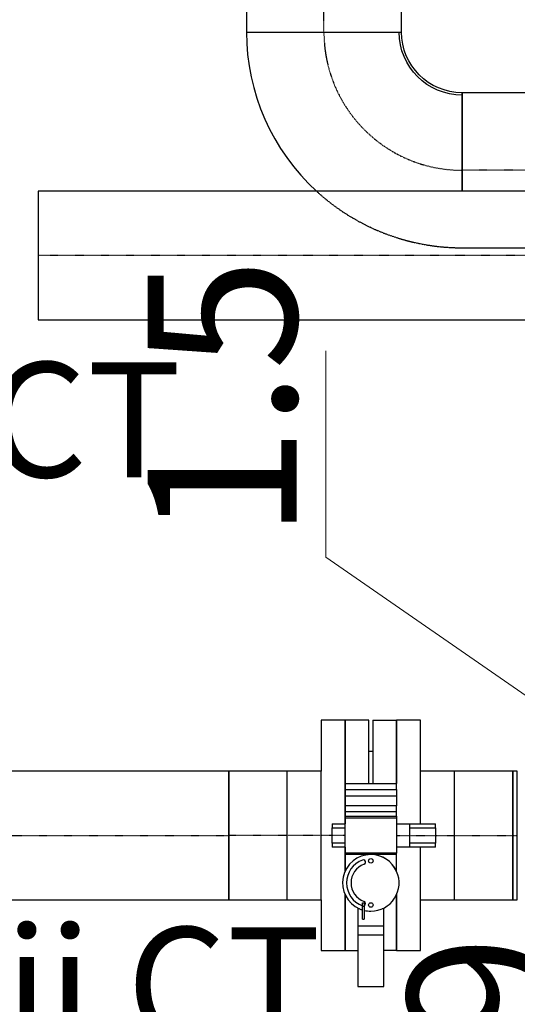
# Model space of a CAD drawing. Units: millimetres. Extents: x -157606 to 203789, y -5651 to 134747.
# Drawn here: x -147538 to -146998, y 121248 to 122316 of the extents above; entities that cross this region are included whole.
import ezdxf

# ---------------------------------------------------------------- set-up
doc = ezdxf.new("R2010")
doc.units = ezdxf.units.MM
doc.linetypes.add('DASHDOT', pattern=[1, 0.5, -0.25, 0, -0.25])
doc.linetypes.add('DASHED', pattern=[0.75, 0.5, -0.25])
for name, color, linetype in [('FLUID-COOL-K1', 7, 'Continuous'), ('FLUID-COOL-K1-HID', 7, 'Continuous'), ('FLUID-COOL-K1-SYM', 7, 'Continuous'), ('Odnośniki', 7, 'Continuous')]:
    doc.layers.add(name, color=color, linetype=linetype)
doc.styles.add('ARIAL', font='arial.ttf')
doc.styles.get("Standard").update_dxf_attribs({"font": 'ARIAL.TTF'})

# ---------------------------------------------------------------- blocks, each defined once
blk = doc.blocks.new('*U972')
at = {"color": 0, "linetype": 'ByBlock', "lineweight": -2}
for p, q in [((-167.1, 0, -84.1), (-568.5, 0, -84.1)), ((-568.5, 0, 78.6), (-568.5, 0, 84.1)), ((-568.5, 0, 76.7), (-568.5, 0, 78.6)), ((-568.5, 0, 71.9), (-568.5, 0, 76.7)), ((-568.5, 0, 68.8), (-568.5, 0, 71.9)), ((-568.5, 0, 51.5), (-568.5, 0, 68.8)), ((-568.5, 0, 45), (-568.5, 0, 51.5)), ((-568.5, 0, 34), (-568.5, 0, 45)), ((-568.5, 0, 27.4), (-568.5, 0, 34)), ((-568.5, 0), (-568.5, 0, 27.4)), ((-568.5, 0, -14.2), (-568.5, 0)), ((-568.5, 0, -18.7), (-568.5, 0, -14.2)), ((-568.5, 0, -27.5), (-568.5, 0, -18.7)), ((-568.5, 0, -33.3), (-568.5, 0, -27.5)), ((-568.5, 0, -59.3), (-568.5, 0, -33.3)), ((-568.5, 0, -61.2), (-568.5, 0, -59.3)), ((-568.5, 0, -84.1), (-568.5, 0, -61.2)), ((-568.5, 0, 84.1), (-377.6, 0, 84.1))]:
    blk.add_line(p, q, dxfattribs=at)
at = {"layer": 'FLUID-COOL-K1-SYM', "color": 2, "linetype": 'DASHDOT', "lineweight": -3}
for q in [(-332.9, 0), (-568.3, 0)]:
    blk.add_line((-568.5, 0), q, dxfattribs=at)
blk = doc.blocks.new('*U1026')
at = {"color": 0, "linetype": 'ByBlock', "lineweight": -2}
for p, q in [((-283.5, 0, 84.1), (20.4, 0, 84.1)), ((20.4, 0, -84.1), (-56.6, 0, -84.1)), ((160.1, 0, 84.1), (283.5, 0, 84.1)), ((283.5, 0, -22.8), (283.5, 0, -22.8)), ((283.5, 0, -7), (283.5, 0, -22.8)), ((283.5, 0, -5.6), (283.5, 0, -7)), ((283.5, 0, -0.9), (283.5, 0, -5.6)), ((283.5, 0), (283.5, 0, -0.9)), ((283.5, 0, 42.9), (283.5, 0)), ((283.5, 0, 55.5), (283.5, 0, 42.9)), ((283.5, 0, 60.5), (283.5, 0, 55.5)), ((283.5, 0, 75.2), (283.5, 0, 60.5)), ((283.5, 0, 83.9), (283.5, 0, 75.2)), ((283.5, 0, 84.1), (283.5, 0, 83.9)), ((283.5, 0, -22.8), (283.5, 0, -22.8)), ((-283.5, 0), (-283.5, 0, 84.1)), ((-283.5, 0, -22.6), (-283.5, 0))]:
    blk.add_line(p, q, dxfattribs=at)
at = {"layer": 'FLUID-COOL-K1-HID', "linetype": 'DASHED', "lineweight": -3}
for p, q in [((-56.6, 0, -84.1), (-283.5, 0, -84.1)), ((283.5, 0, -84.1), (20.4, 0, -84.1)), ((20.4, 0, 84.1), (160.1, 0, 84.1))]:
    blk.add_line(p, q, dxfattribs=at)
at = {"layer": 'FLUID-COOL-K1-SYM', "color": 2, "linetype": 'DASHDOT', "lineweight": -3}
for p, q in [((-283.5, 0), (20.4, 0)), ((160.1, 0), (283.5, 0)), ((283.3, 0), (283.5, 0)), ((-283.5, 0), (-283.3, 0))]:
    blk.add_line(p, q, dxfattribs=at)
blk = doc.blocks.new('*U1030')
at = {"color": 0, "linetype": 'ByBlock', "lineweight": -2}
for p, q in [((150, -83.8), (150, 22.8)), ((150, -84), (150, -83.8)), ((150, -84.1), (150, -84)), ((-84.1, -150), (84.1, -150))]:
    blk.add_line(p, q, dxfattribs=at)
at = {"color": 0, "linetype": 'ByBlock', "lineweight": -2, "extrusion": (3.67393e-16, -1.10266e-21, -1)}
blk.add_ellipse((150, -150), major_axis=(-234.1, 0), ratio=1, start_param=0, end_param=0.829921, dxfattribs=at)
at = {"color": 0, "linetype": 'ByBlock', "lineweight": -2}
for major_axis, end_param in [((0, 68.4), 1.570765), ((0, 65.8), 1.570764)]:
    blk.add_ellipse((150, -150), major_axis=major_axis, ratio=1, start_param=0, end_param=end_param, dxfattribs=at)
at = {"layer": 'FLUID-COOL-K1-HID', "linetype": 'DASHED', "lineweight": -3, "extrusion": (7.58755e-17, -8.29521e-17, -1)}
blk.add_ellipse((150, -150), major_axis=(-158, 172.8), ratio=1, start_param=0, end_param=0.740866, dxfattribs=at)
at = {"layer": 'FLUID-COOL-K1-SYM', "color": 2, "linetype": 'DASHDOT', "lineweight": -3, "extrusion": (3.67394e-16, -7.12008e-29, -1)}
for end_param in [1.570796, 0.001377]:
    blk.add_ellipse((150, -150), major_axis=(-150, 0), ratio=1, start_param=0, end_param=end_param, dxfattribs=at)
at = {"layer": 'FLUID-COOL-K1-SYM', "color": 2, "linetype": 'DASHDOT', "lineweight": -3, "extrusion": (-2.03e-19, 1.8329e-16, -1)}
blk.add_ellipse((150, -150), major_axis=(-0.2, 150), ratio=1, start_param=0, end_param=0.001108, dxfattribs=at)
blk = doc.blocks.new('*U1116')
at = {"color": 0, "linetype": 'ByBlock', "lineweight": -2}
for p, q in [((-63, 64.1), (-63, 125)), ((-63, 125), (-37, 125)), ((-37, 125), (-37, 12.8)), ((-37, 69.9), (0, 69.9)), ((0, 69.9), (0, 0)), ((0, 69.9), (63, 69.9)), ((63, 69.9), (63, 0)), ((-63, 64.1), (-63, 64.1)), ((0, 0), (0, -69.9)), ((63, 0), (63, -69.9)), ((-37, -12.8), (-37, -125)), ((-63, -56.3), (-63, -56.3)), ((-63, -125), (-63, -56.3)), ((0, -69.9), (-37, -69.9)), ((63, -69.9), (0, -69.9)), ((-37, -125), (-63, -125))]:
    blk.add_line(p, q, dxfattribs=at)
at = {"layer": 'FLUID-COOL-K1-SYM', "color": 2, "linetype": 'DASHDOT', "lineweight": -3}
for p, q in [((-63, 0), (-20.9, 0)), ((-20.9, 0), (63, 0))]:
    blk.add_line(p, q, dxfattribs=at)
blk = doc.blocks.new('*U1117')
at = {"color": 0, "linetype": 'ByBlock', "lineweight": -2}
for p, q in [((-63, 47.8), (-63, 125)), ((-63, 125), (-37, 125)), ((-37, 125), (-37, 69.9)), ((-37, 0), (-37, 69.9)), ((-37, 69.9), (0, 69.9)), ((0, 69.9), (0, 0)), ((0, 69.9), (63, 69.9)), ((63, 69.9), (63, 0)), ((-63, 12.8), (-63, 47.8)), ((-37, -69.4), (-37, 0)), ((0, 0), (0, -69.9)), ((63, 0), (63, -69.9)), ((-63, -39), (-63, -12.8)), ((-63, -125), (-63, -64.1)), ((-63, -64.1), (-63, -64.1)), ((-37, -69.9), (-37, -69.4)), ((0, -69.9), (-37, -69.9)), ((-37, -69.9), (-37, -125)), ((63, -69.9), (0, -69.9)), ((-37, -125), (-63, -125))]:
    blk.add_line(p, q, dxfattribs=at)
at = {"layer": 'FLUID-COOL-K1-SYM', "color": 2, "linetype": 'DASHDOT', "lineweight": -3}
for p, q in [((-63, 0), (-48.9, 0)), ((-48.9, 0), (63, 0))]:
    blk.add_line(p, q, dxfattribs=at)
blk = doc.blocks.new('*U1118')
at = {"color": 0, "linetype": 'ByBlock', "lineweight": -2}
for p, q in [((-2.5, 67.2), (-2.5, 69.9)), ((-2.5, 69.9), (2.5, 69.9)), ((-2.5, 0), (-2.5, 67.2)), ((2.5, 69.9), (2.5, 0)), ((-2.5, -67.2), (-2.5, 0)), ((2.5, 0), (2.5, -67.2)), ((-2.5, -69.9), (-2.5, -67.2)), ((2.5, -69.9), (-2.5, -69.9)), ((2.5, -67.2), (2.5, -69.9))]:
    blk.add_line(p, q, dxfattribs=at)
at = {"layer": 'FLUID-COOL-K1-SYM', "color": 2, "linetype": 'DASHDOT', "lineweight": -3}
blk.add_line((-2.5, 0), (2.5, 0), dxfattribs=at)
blk = doc.blocks.new('*U1119')
at = {"color": 0, "linetype": 'ByBlock', "lineweight": -2}
for p, q in [((-8.2, 70.1), (-12.8, 70.1)), ((-12.8, 42), (-12.8, 70.1)), ((-8.2, 42), (-8.2, 70.1)), ((-8.2, 70.1), (8.2, 70.1)), ((8.2, 70.1), (8.2, 42)), ((12.8, 70.1), (8.2, 70.1)), ((12.8, 70.1), (12.8, 42)), ((-12.8, 28), (-12.8, 42)), ((-12.8, 42), (12.8, 42)), ((12.8, 42), (12.8, 28)), ((-125, 2), (-125, 28)), ((-56.3, 28), (-125, 28)), ((-56.3, 28), (-56.3, 28)), ((-56.3, 28), (-56.3, 28)), ((-49.8, 28), (-56.3, 28)), ((-56.3, 2), (-56.3, 28)), ((-49.8, 28), (-43.1, 28)), ((-49.8, -28), (-49.8, 28)), ((-43.1, -28), (-43.1, 28)), ((-43.1, 28), (-32.2, 28)), ((-32.2, 28), (-32.2, -28)), ((-25.5, 28), (-32.2, 28)), ((-20.8, 28), (-25.5, 28)), ((-25.5, 28), (-25.5, -28)), ((-20.8, 28), (-19.3, 28)), ((-20.8, -28), (-20.8, 28)), ((-19.3, -28), (-19.3, 28)), ((-19.3, 28), (19.3, 28)), ((19.3, 28), (19.3, -28)), ((20.8, 28), (19.3, 28)), ((20.8, 28), (20.8, -28)), ((38.9, 28), (20.8, 28)), ((64.2, 28), (64.1, 28)), ((125, 28), (64.2, 28)), ((125, 28), (125, 14)), ((79.6, 14), (79.6, 12.4)), ((97.9, 14), (79.6, 14)), ((107.7, 14), (97.9, 14)), ((97.9, -14), (97.9, 14)), ((164.1, 14), (107.7, 14)), ((107.7, -14), (107.7, 14)), ((164.1, -14), (164.1, 14)), ((-125, 2), (-91, 2)), ((-91, 2), (-56.3, 2)), ((-91, 2), (-91, -2)), ((-56.3, 2), (-56.3, 2)), ((-56.3, -2), (-56.3, 2)), ((-56.3, -2), (-125, -2)), ((-125, -2), (-125, -28)), ((-56.3, -2), (-56.3, -2)), ((-56.3, -28), (-56.3, -2)), ((73, -7.2), (76.7, -7.2)), ((73, -9.2), (73, -7.2)), ((76.7, -9.2), (73, -9.2)), ((76.7, -7.2), (90.9, -7.2)), ((76.7, -9.2), (76.7, -7.2)), ((90.9, -9.2), (76.7, -9.2)), ((90.9, -9.2), (90.9, -7.2)), ((79.6, -12.4), (79.6, -14)), ((79.6, -14), (97.9, -14)), ((97.9, -14), (107.7, -14)), ((107.7, -14), (164.1, -14)), ((125, -28), (125, -14)), ((-125, -28), (-56.3, -28)), ((-56.3, -28), (-49.8, -28)), ((-56.3, -28), (-56.3, -28)), ((-49.8, -28), (-43.1, -28)), ((-43.1, -28), (-32.2, -28)), ((-32.2, -28), (-25.5, -28)), ((-25.5, -28), (-20.8, -28)), ((-20.8, -28), (-19.3, -28)), ((-19.3, -28), (-12.8, -28)), ((-12.8, -42.1), (-12.8, -28)), ((-12.8, -28), (-12.8, -28)), ((12.8, -28), (-12.8, -28)), ((-8.2, -42.1), (-8.2, -28)), ((8.2, -28), (8.2, -42.1)), ((12.8, -28), (19.3, -28)), ((12.8, -28), (12.8, -42.1)), ((12.8, -28), (12.8, -28)), ((19.3, -28), (20.8, -28)), ((20.8, -28), (38.9, -28)), ((64.1, -28), (125, -28)), ((64.1, -28), (64.1, -28)), ((-12.8, -42.1), (-8.2, -42.1)), ((8.2, -42.1), (-8.2, -42.1)), ((8.2, -42.1), (12.8, -42.1))]:
    blk.add_line(p, q, dxfattribs=at)
at = {"color": 3, "linetype": 'Continuous', "lineweight": -3}
for p, q in [((-47.6, -28), (-49.5, -28)), ((-16.4, -28), (-47.6, -28)), ((-47.6, -28), (-16.4, -28)), ((-47.3, -28), (-43.1, -28)), ((-43.1, -28), (-47.3, -28)), ((-43.1, -28), (-40.9, -28)), ((-40.9, -28), (-43.1, -28)), ((-35.9, -28), (-39.3, -28)), ((-32.2, -28), (-34.4, -28)), ((-34.4, -28), (-32.2, -28)), ((-27.9, -28), (-32.2, -28)), ((-32.2, -28), (-27.9, -28)), ((-14.5, -28), (-16.4, -28)), ((16.4, -28), (14.5, -28)), ((38.9, -28), (16.4, -28)), ((16.4, -28), (38.9, -28)), ((32.9, -28), (38.9, -28))]:
    blk.add_line(p, q, dxfattribs=at)
at = {"color": 0, "linetype": 'ByBlock', "lineweight": -2}
for major_axis, start_param, end_param in [((30.7, 0), 0, 1.992824), ((30.7, 0), 0, 1.992824), ((30.7, 0), 1.992824, 3.141593), ((-12.6, 28), 0, 1.148768), ((30.7, 0), 1.992824, 3.141593), ((-30.7, 0), 0, 2.727024), ((-30.7, 0), 0, 2.727024), ((-30.7, 0), 0, 2.727024), ((-30.7, 0), 2.727024, 2.837185), ((-30.7, 0), 2.727024, 2.837185), ((29.8, -7.2), 0, 0.236008), ((29.8, -7.2), 0, 0.236008)]:
    blk.add_ellipse((51.5, 0), major_axis=major_axis, ratio=1, start_param=start_param, end_param=end_param, dxfattribs=at)
at = {"color": 3, "linetype": 'Continuous', "lineweight": -3}
for centre in [(27.6, 0), (75.4, 0)]:
    blk.add_ellipse(centre, major_axis=(2.46, 0), ratio=1, dxfattribs=at)
for centre, major_axis, end_param in [((29, -8.2), (2.31, 0.84), 3.141593), ((51.5, 0), (-24.8, -9), 2.443461), ((51.5, 0), (-20.2, -7.3), 2.443461), ((74, -8.2), (2.24, 1.01), 2.367984)]:
    blk.add_ellipse(centre, major_axis=major_axis, ratio=1, start_param=0, end_param=end_param, dxfattribs=at)
blk = doc.blocks.new('*U1129')
at = {"color": 0, "linetype": 'ByBlock', "lineweight": -2}
for p, q in [((-495.5, 67.2), (-495.5, 69.9)), ((-495.5, 69.9), (495.5, 69.9)), ((-495.5, 0), (-495.5, 67.2)), ((495.5, 69.9), (495.5, 0)), ((-495.5, -67.2), (-495.5, 0)), ((495.5, 0), (495.5, -67.2)), ((-495.5, -69.9), (-495.5, -67.2)), ((495.5, -69.9), (-495.5, -69.9)), ((495.5, -67.2), (495.5, -69.9))]:
    blk.add_line(p, q, dxfattribs=at)
at = {"layer": 'FLUID-COOL-K1-SYM', "color": 2, "linetype": 'DASHDOT', "lineweight": -3}
blk.add_line((-495.5, 0), (495.5, 0), dxfattribs=at)
blk = doc.blocks.new('*U1171')
at = {"color": 0, "linetype": 'ByBlock', "lineweight": -2}
for p, q in [((314, 69.9), (-269.4, 69.9)), ((314, 67.2), (314, 69.9)), ((314, 0), (314, 67.2)), ((-314, 26.7), (-314, 0)), ((-314, 0), (-314, -26.8)), ((314, -67.2), (314, 0)), ((-269.4, -69.9), (314, -69.9)), ((314, -69.9), (314, -67.2))]:
    blk.add_line(p, q, dxfattribs=at)
at = {"layer": 'FLUID-COOL-K1-SYM', "color": 2, "linetype": 'DASHDOT', "lineweight": -3}
for q in [(314, 0), (-269.4, 0)]:
    blk.add_line((-314, 0), q, dxfattribs=at)

msp = doc.modelspace()

# ---------------------------------------------------------------- linework, layer by layer
at = {"layer": 'Odnośniki', "color": 0, "lineweight": 15}
for p in [(-147206.1, 121956.9), (-146829.7, 121472.1)]:
    msp.add_line(p, (-147206.1, 121733.2), dxfattribs=at)

# ---------------------------------------------------------------- block references
at = {"layer": 'FLUID-COOL-K1', "color": 1, "linetype": 'Continuous', "extrusion": (1, 3.44509e-16, 1.83697e-16)}
msp.add_blockref('*U972', (122871.3, 121530.6, -147208.2), dxfattribs=at)
at = {"layer": 'FLUID-COOL-K1', "color": 1, "linetype": 'Continuous', "extrusion": (3.67394e-16, -1.83697e-16, -1), "rotation": 180}
msp.add_blockref('*U1030', (147208.2, 122153, -121530.6), dxfattribs=at)
at = {"layer": 'FLUID-COOL-K1', "color": 1, "linetype": 'Continuous', "extrusion": (-2.83277e-16, 1, -1.12482e-32), "rotation": 359.9999999999999}
msp.add_blockref('*U1026', (146774.9, 121530.6, 122153), dxfattribs=at)
at = {"layer": 'FLUID-COOL-K1', "color": 5, "linetype": 'Continuous', "rotation": 179.9999999999999}
msp.add_blockref('*U1171', (-147204.3, 122060.4, 124481.4), dxfattribs=at)
at = {"layer": 'FLUID-COOL-K1', "color": 1, "linetype": 'Continuous', "extrusion": (2.44929e-16, -1.22465e-16, -1)}
msp.add_blockref('*U1117', (147248.3, 121430.9, -121530.6), dxfattribs=at)
at = {"layer": 'FLUID-COOL-K1', "color": 30, "linetype": 'Continuous', "rotation": 270}
msp.add_blockref('*U1119', (-147157.3, 121430.9, 121530.6), dxfattribs=at)
at = {"layer": 'FLUID-COOL-K1', "color": 1, "linetype": 'Continuous', "extrusion": (2.44929e-16, 1.22465e-16, -1), "rotation": 180}
msp.add_blockref('*U1116', (147066.3, 121430.9, -121530.6), dxfattribs=at)
at = {"layer": 'FLUID-COOL-K1', "color": 1, "linetype": 'Continuous', "extrusion": (3.67394e-16, 8.15779e-32, -1), "rotation": 180}
for name, p in [('*U1129', (147806.8, 121430.9, -121530.6)), ('*U1118', (147000.8, 121430.9, -121530.6))]:
    msp.add_blockref(name, p, dxfattribs=at)

# ---------------------------------------------------------------- texts
at = {"style": 'ARIAL'}
for s, p in [('Z instalacji CT ', (-148468.4, 121819.8)), ('Do instalacji CT', (-148434.5, 121206.5))]:
    msp.add_text(s, height=124.862, dxfattribs=at).set_placement(p)
at = {"layer": 'Odnośniki', "color": 0, "lineweight": 15, "char_height": 161.595, "width": 698.411, "attachment_point": 1, "rotation": 90}
for s, insert in [('\\fArial Narrow|b0|i0;1.5\\f@Arial Unicode MS|b0|i0|c238|p34; ', (-147399.4, 121752.1)), ('\\fArial Narrow|b0|i0;1.19\\f@Arial Unicode MS|b0|i0|c238|p34; ', (-147117.4, 120894.7, 125354.8))]:
    msp.add_mtext(s, dxfattribs=dict(at, insert=insert))

doc.saveas('drawing.dxf')
